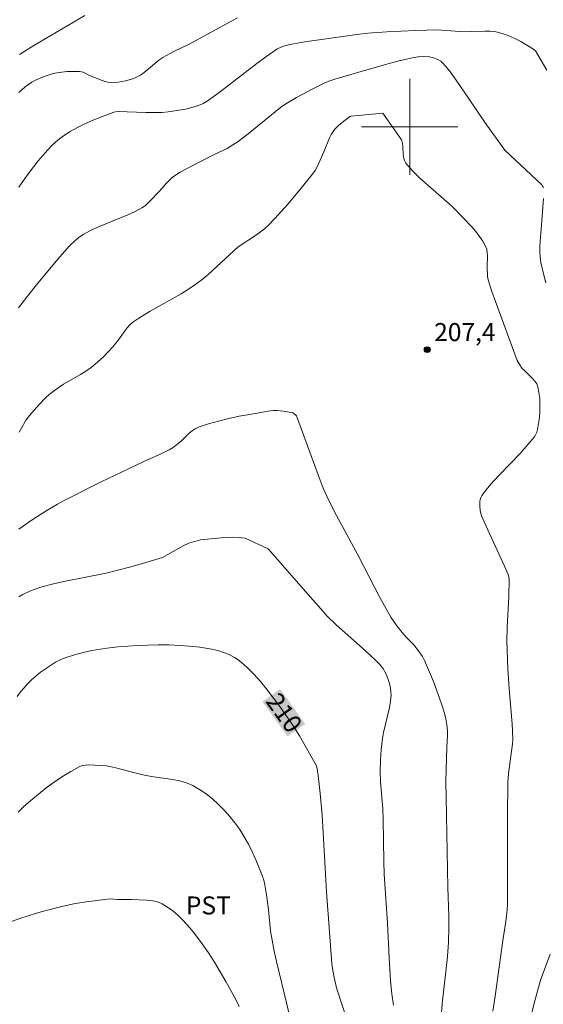
# Model space of a CAD drawing. Units: metres. Extents: x 281677 to 282192, y 1664363 to 1664928.
# Drawn here: x 281768 to 281811, y 1664527 to 1664609 of the extents above; entities that cross this region are included whole.
import ezdxf
from ezdxf.enums import TextEntityAlignment as Align

# ---------------------------------------------------------------- set-up
doc = ezdxf.new("R2010")
doc.units = ezdxf.units.M
doc.header["$MEASUREMENT"] = 0
for name, color, linetype, lineweight, true_color in [('Curvas_Intermediarias', 7, 'Continuous', 9, 0x783c14), ('Curvas_Mestras', 7, 'Continuous', 20, 0x783c14), ('Pto_Cotado', 7, 'Continuous', 9, 0x783c14), ('Topon_Cultura', 7, 'Continuous', 9, 0x00ff33), ('Topon_Curvas_Mestras', 7, 'Continuous', 9, 0x783c14), ('Topon_Pto_Cotado', 7, 'Continuous', 9, 0x783c14)]:
    doc.layers.add(name, color=color, linetype=linetype, lineweight=lineweight, true_color=true_color)
doc.layers.add('Malha_Coordenadas', color=7, linetype='Continuous', lineweight=15)
doc.layers.add('Topon_Curvas_Mestras_Masc', color=255, linetype='Continuous', lineweight=9)
doc.styles.add('Arial', font='arial.ttf', dxfattribs={"height": 1.5})

# ---------------------------------------------------------------- blocks, each defined once
blk = doc.blocks.new('Cotas')
at = {"layer": 'Pto_Cotado'}
blk.add_hatch(color=256, dxfattribs=at).paths.add_polyline_path([(0, 0.24, 1), (0, -0.24, 1)])
at = {"layer": 'Pto_Cotado', "lineweight": -3}
blk.add_lwpolyline([(0, -0.24, -1), (0, 0.24, -1)], format="xyb", close=True, dxfattribs=at)

msp = doc.modelspace()

# ---------------------------------------------------------------- linework, layer by layer
at = {"layer": 'Curvas_Intermediarias', "flags": 128}
for points, elevation in [([(281767.484, 1664602.844), (281767.998, 1664603.32), (281768.264, 1664603.532), (281768.552, 1664603.722), (281768.856, 1664603.892), (281769.498, 1664604.174), (281770.153, 1664604.39), (281770.482, 1664604.471), (281770.818, 1664604.533), (281771.507, 1664604.606), (281771.853, 1664604.619), (281772.532, 1664604.607), (281772.676, 1664604.586), (281772.816, 1664604.541), (281773.362, 1664604.27), (281774.413, 1664603.846), (281774.643, 1664603.772), (281774.875, 1664603.72), (281775.107, 1664603.697), (281775.728, 1664603.72), (281776.36, 1664603.821), (281776.668, 1664603.901), (281776.967, 1664604.001), (281777.251, 1664604.121), (281777.585, 1664604.307), (281777.903, 1664604.528), (281779.125, 1664605.535), (281779.447, 1664605.758), (281779.748, 1664605.937), (281780.372, 1664606.261), (281781.64, 1664606.88), (281785.684, 1664609.066)], 204), ([(281767.52, 1664606.027), (281768.712, 1664606.763), (281772.959, 1664609.276)], 203), ([(281767.457, 1664584.943), (281768.183, 1664585.914), (281769.057, 1664587), (281770.874, 1664589.168), (281771.7, 1664590.085), (281772.132, 1664590.522), (281772.486, 1664590.817), (281772.879, 1664591.068), (281773.5, 1664591.393), (281774.099, 1664591.668), (281776.551, 1664592.672), (281777.143, 1664592.952), (281777.713, 1664593.266), (281778.002, 1664593.464), (281778.27, 1664593.691), (281778.525, 1664593.939), (281779.524, 1664595.019), (281779.661, 1664595.189), (281780.113, 1664595.662), (281780.355, 1664595.877), (281780.91, 1664596.221), (281781.778, 1664596.694), (281783.794, 1664597.723), (281784.805, 1664598.205), (281785.283, 1664598.488), (281785.712, 1664598.789), (281786.547, 1664599.426), (281789.241, 1664601.599), (281789.685, 1664601.906), (281790.592, 1664602.438), (281791.987, 1664603.182), (281792.929, 1664603.651), (281793.259, 1664603.794), (281793.772, 1664603.967), (281796.623, 1664604.804), (281798.298, 1664605.276), (281799.138, 1664605.495), (281800.215, 1664605.749), (281800.694, 1664605.82), (281801.176, 1664605.845), (281801.647, 1664605.817), (281801.974, 1664605.752), (281802.297, 1664605.635), (281802.586, 1664605.464), (281802.708, 1664605.356), (281803.018, 1664605.017), (281803.313, 1664604.656), (281803.868, 1664603.893), (281804.907, 1664602.384), (281806.28, 1664600.323), (281807.907, 1664598.052)], 206), ([(281767.493, 1664574.585), (281767.622, 1664574.781), (281768.094, 1664575.602), (281768.365, 1664575.985), (281769.152, 1664576.889), (281769.715, 1664577.459), (281770.01, 1664577.726), (281770.317, 1664577.977), (281770.748, 1664578.289), (281771.199, 1664578.577), (281772.594, 1664579.387), (281773.05, 1664579.67), (281773.488, 1664579.974), (281774.032, 1664580.415), (281774.545, 1664580.896), (281775.272, 1664581.66), (281775.684, 1664582.172), (281776.261, 1664582.978), (281776.464, 1664583.236), (281776.68, 1664583.479), (281776.967, 1664583.738), (281777.45, 1664584.073), (281778.414, 1664584.655), (281780.979, 1664586.097), (281781.602, 1664586.483), (281782.206, 1664586.894), (281782.733, 1664587.296), (281783.241, 1664587.722), (281785.72, 1664589.999), (281787.26, 1664591.021), (281787.592, 1664591.257), (281787.91, 1664591.508), (281788.209, 1664591.781), (281788.786, 1664592.372), (281789.899, 1664593.604), (281790.966, 1664594.882), (281791.994, 1664596.183), (281792.126, 1664596.37), (281792.244, 1664596.568), (281792.449, 1664596.983), (281792.859, 1664597.907), (281793.323, 1664599.078), (281793.461, 1664599.355), (281793.62, 1664599.617), (281793.765, 1664599.804), (281794.106, 1664600.143), (281794.909, 1664600.781), (281795.04, 1664600.853), (281795.135, 1664600.883), (281797.755, 1664601.15)], 207), ([(281797.755, 1664601.15), (281799.307, 1664598.905), (281799.393, 1664598.641), (281799.433, 1664598.354), (281799.459, 1664597.758), (281799.489, 1664597.47), (281799.559, 1664597.205), (281799.689, 1664596.971), (281800.246, 1664596.329), (281800.858, 1664595.719), (281801.509, 1664595.131), (281802.855, 1664593.975), (281803.514, 1664593.384), (281804.488, 1664592.41), (281805.178, 1664591.666), (281805.506, 1664591.281), (281805.81, 1664590.885), (281806.084, 1664590.479), (281806.319, 1664590.059), (281806.411, 1664589.812), (281806.458, 1664589.548), (281806.473, 1664589.27), (281806.447, 1664588.411), (281806.487, 1664587.556), (281806.527, 1664587.274), (281806.842, 1664586.304), (281807.134, 1664585.473), (281808.949, 1664580.56), (281809.098, 1664580.274), (281809.375, 1664579.897), (281809.57, 1664579.679), (281810.225, 1664579.055), (281810.416, 1664578.838), (281810.568, 1664578.607), (281810.666, 1664578.355), (281810.761, 1664577.877), (281810.818, 1664577.375), (281810.839, 1664576.858), (281810.829, 1664576.334), (281810.792, 1664575.813), (281810.729, 1664575.302), (281810.646, 1664574.81), (281810.581, 1664574.586), (281810.479, 1664574.37), (281810.349, 1664574.163), (281810.198, 1664573.962), (281809.186, 1664572.799), (281807.529, 1664571.081), (281806.989, 1664570.505), (281806.477, 1664569.917), (281806.005, 1664569.308), (281805.92, 1664569.156), (281805.867, 1664568.987), (281805.838, 1664568.806), (281805.835, 1664568.426), (281805.865, 1664568.059), (281805.887, 1664567.915), (281805.973, 1664567.632), (281806.49, 1664566.469), (281807.9, 1664563.429), (281808.197, 1664562.728), (281808.245, 1664562.544), (281808.27, 1664562.356), (281808.241, 1664560.896), (281808.121, 1664558.351), (281808.084, 1664557.179), (281808.182, 1664554.881), (281808.274, 1664553.225), (281808.521, 1664550.304), (281808.561, 1664549.72), (281808.591, 1664548.969), (281808.563, 1664548.633), (281808.224, 1664546.176), (281808.172, 1664545.459), (281808.134, 1664542.602), (281808.15, 1664536.884), (281808.133, 1664535.226), (281808.087, 1664534.539), (281808.012, 1664533.856), (281807.744, 1664532.264), (281807.109, 1664527.653), (281806.914, 1664526.391)], 207), ([(281807.907, 1664598.052), (281810.987, 1664595.176), (281811.067, 1664595.073), (281811.124, 1664594.952)], 206), ([(281811.142, 1664594.048), (281810.983, 1664591.812), (281810.865, 1664590.474), (281810.842, 1664590.03), (281810.84, 1664589.587), (281810.865, 1664589.148), (281810.92, 1664588.72), (281811.096, 1664587.87), (281811.333, 1664587.028)], 206), ([(281767.465, 1664566.513), (281768.59, 1664567.301), (281769.74, 1664568.052), (281770.687, 1664568.6), (281771.249, 1664568.903), (281774.313, 1664570.465), (281777.807, 1664572.121), (281779.363, 1664572.809), (281779.973, 1664573.105), (281780.308, 1664573.318), (281780.73, 1664573.646), (281780.969, 1664573.847), (281781.661, 1664574.506), (281781.902, 1664574.704), (281782.156, 1664574.872), (281782.432, 1664574.999), (281783.251, 1664575.268), (281784.09, 1664575.506), (281784.943, 1664575.717), (281785.806, 1664575.904), (281786.673, 1664576.07), (281788.401, 1664576.357), (281788.671, 1664576.385), (281788.945, 1664576.39), (281789.498, 1664576.345), (281790.304, 1664576.207), (281790.569, 1664575.942)], 208), ([(281790.569, 1664575.942), (281792.299, 1664571.263), (281792.809, 1664569.936), (281793.238, 1664568.963), (281793.913, 1664567.642), (281795.676, 1664564.375), (281797.521, 1664560.823), (281797.902, 1664560.12), (281798.443, 1664559.177), (281798.94, 1664558.466), (281799.478, 1664557.784), (281799.756, 1664557.473), (281800.34, 1664556.873), (281800.718, 1664556.406), (281801.055, 1664555.923), (281801.238, 1664555.578), (281801.97, 1664553.829), (281802.625, 1664552.044), (281802.897, 1664551.208), (281803.011, 1664550.724), (281803.092, 1664550.232), (281803.145, 1664549.739), (281803.153, 1664549.34), (281803.088, 1664548.337), (281803.035, 1664546.468), (281803.021, 1664545.533), (281803.029, 1664544.185), (281803.182, 1664536.677), (281803.254, 1664534.293), (281803.259, 1664533.34), (281803.218, 1664532.143), (281803.135, 1664530.947), (281803.044, 1664529.959), (281802.701, 1664527.013), (281802.635, 1664526.221)], 208), ([(281767.475, 1664560.885), (281767.791, 1664561.069), (281768.455, 1664561.387), (281769.146, 1664561.643), (281769.496, 1664561.749), (281770.356, 1664561.973), (281771.226, 1664562.169), (281774.736, 1664562.864), (281775.607, 1664563.061), (281776.685, 1664563.341), (281777.757, 1664563.648), (281779.416, 1664564.156), (281781.2, 1664565.149), (281781.631, 1664565.339), (281782.006, 1664565.472), (281782.584, 1664565.611), (281784.3, 1664565.789), (281784.81, 1664565.822), (281785.316, 1664565.833), (281785.817, 1664565.817), (281786.309, 1664565.768), (281788.219, 1664564.87)], 209), ([(281788.219, 1664564.87), (281791.549, 1664561.079), (281792.592, 1664559.869), (281793.128, 1664559.28), (281793.879, 1664558.549), (281796.315, 1664556.393), (281797.154, 1664555.601), (281797.508, 1664555.238), (281797.813, 1664554.847), (281797.935, 1664554.637), (281798.058, 1664554.381), (281798.268, 1664553.836), (281798.348, 1664553.552), (281798.407, 1664553.266), (281798.441, 1664552.98), (281798.446, 1664552.698), (281798.4, 1664552.184), (281798.312, 1664551.668), (281797.815, 1664549.6), (281797.727, 1664549.079), (281797.631, 1664548.183), (281797.574, 1664547.281), (281797.553, 1664546.378), (281797.567, 1664545.48), (281797.761, 1664543.242), (281797.805, 1664542.345), (281797.847, 1664538.86), (281797.882, 1664537.805), (281798.167, 1664533.718), (281798.296, 1664530.835), (281798.401, 1664528.909), (281798.503, 1664527.83), (281798.646, 1664526.894)], 209), ([(281767.425, 1664542.97), (281767.858, 1664543.398), (281768.467, 1664543.938), (281769.099, 1664544.466), (281769.75, 1664544.977), (281770.418, 1664545.464), (281771.099, 1664545.923), (281771.79, 1664546.348), (281772.489, 1664546.733), (281772.745, 1664546.833), (281773.02, 1664546.883), (281773.307, 1664546.897), (281774.768, 1664546.818), (281775.048, 1664546.771), (281775.538, 1664546.652), (281777.124, 1664546.224), (281777.92, 1664546.025), (281778.501, 1664545.914), (281780.285, 1664545.678), (281780.863, 1664545.568), (281781.417, 1664545.411), (281781.939, 1664545.187), (281782.506, 1664544.858), (281783.058, 1664544.478), (281783.591, 1664544.054), (281784.1, 1664543.595), (281784.584, 1664543.108), (281785.037, 1664542.601), (281785.457, 1664542.083), (281785.864, 1664541.514), (281786.237, 1664540.913), (281786.581, 1664540.288), (281786.898, 1664539.646), (281787.193, 1664538.991), (281787.729, 1664537.675), (281787.858, 1664537.292), (281787.958, 1664536.899), (281788.097, 1664536.091), (281788.255, 1664534.867), (281788.411, 1664533.051)], 211), ([(281766.863, 1664533.852), (281767.546, 1664534.101), (281768.936, 1664534.546), (281769.64, 1664534.747), (281771.051, 1664535.111), (281772.162, 1664535.342), (281773.288, 1664535.514), (281775.081, 1664535.732), (281775.69, 1664535.682), (281776.848, 1664535.697), (281778.094, 1664535.638), (281778.445, 1664535.612), (281778.785, 1664535.562), (281779.107, 1664535.475), (281779.404, 1664535.341), (281779.849, 1664535.059), (281780.281, 1664534.736), (281780.697, 1664534.379), (281781.097, 1664533.994), (281781.479, 1664533.588), (281781.84, 1664533.168), (281782.178, 1664532.741), (281782.724, 1664532.002), (281783.249, 1664531.243), (281783.754, 1664530.467), (281784.24, 1664529.676), (281784.706, 1664528.875), (281785.58, 1664527.25), (281785.8, 1664526.783)], 212), ([(281788.411, 1664533.051), (281788.74, 1664531.249), (281788.903, 1664530.536), (281789.765, 1664526.981), (281790.121, 1664525.559)], 211), ([(281811.685, 1664531.141), (281810.88, 1664528.964), (281810.415, 1664527.244), (281810.034, 1664525.737)], 206)]:
    msp.add_lwpolyline(points, dxfattribs=dict(at, elevation=elevation))
at = {"layer": 'Curvas_Mestras', "flags": 128}
for points, elevation in [([(281767.466, 1664594.984), (281767.902, 1664595.613), (281768.355, 1664596.227), (281769.088, 1664597.165), (281769.471, 1664597.626), (281769.87, 1664598.071), (281770.286, 1664598.494), (281770.724, 1664598.888), (281771.184, 1664599.245), (281771.731, 1664599.603), (281772.307, 1664599.926), (281772.905, 1664600.221), (281773.517, 1664600.493), (281774.138, 1664600.746), (281775.377, 1664601.218), (281775.525, 1664601.259), (281775.835, 1664601.279), (281776.475, 1664601.236), (281778.05, 1664601.195), (281779.364, 1664601.204), (281779.888, 1664601.236), (281780.816, 1664601.374), (281781.484, 1664601.51), (281782.138, 1664601.685), (281782.638, 1664601.861), (281782.813, 1664601.947), (281783.153, 1664602.149), (281783.639, 1664602.491), (281784.378, 1664603.037), (281787.293, 1664605.283), (281788.03, 1664605.829), (281788.945, 1664606.46), (281789.12, 1664606.553), (281789.487, 1664606.706), (281790.061, 1664606.864), (281791.287, 1664607.084), (281795.607, 1664607.693), (281796.527, 1664607.793), (281798.112, 1664607.901), (281800.492, 1664608.024), (281802.323, 1664608.073), (281803.789, 1664607.952), (281804.73, 1664607.92), (281805.116, 1664607.921), (281806.285, 1664607.969), (281806.669, 1664607.963), (281807.046, 1664607.927), (281807.413, 1664607.851), (281807.875, 1664607.707), (281808.338, 1664607.533), (281808.796, 1664607.334), (281809.245, 1664607.109), (281809.677, 1664606.863), (281810.089, 1664606.598), (281810.475, 1664606.315), (281811.402, 1664604.73)], 205), ([(281767.343, 1664552.595), (281767.616, 1664552.961), (281767.902, 1664553.313), (281768.205, 1664553.647), (281768.526, 1664553.959), (281769.281, 1664554.598), (281769.683, 1664554.898), (281770.099, 1664555.178), (281770.528, 1664555.432), (281770.969, 1664555.653), (281771.42, 1664555.836), (281772.112, 1664556.058), (281772.821, 1664556.245), (281773.544, 1664556.4), (281774.276, 1664556.527), (281775.013, 1664556.63), (281775.751, 1664556.711), (281777.345, 1664556.832), (281778.211, 1664556.869), (281779.08, 1664556.885), (281779.948, 1664556.877), (281780.815, 1664556.843), (281781.675, 1664556.78), (281782.527, 1664556.687), (281783.521, 1664556.523), (281784.021, 1664556.405), (281784.509, 1664556.255), (281784.977, 1664556.07), (281785.416, 1664555.844), (281785.815, 1664555.572), (281786.443, 1664555.032), (281787.038, 1664554.437), (281787.605, 1664553.798), (281788.148, 1664553.129), (281789.186, 1664551.745), (281790.089, 1664550.485), (281790.467, 1664549.899), (281790.828, 1664549.301), (281792.233, 1664546.82), (281792.308, 1664546.559), (281792.377, 1664546.007), (281792.545, 1664544.511), (281792.724, 1664542.71), (281793.069, 1664536.336)], 210), ([(281793.069, 1664536.336), (281793.516, 1664530.371), (281793.595, 1664529.787), (281793.705, 1664529.207), (281793.923, 1664528.349), (281794.351, 1664526.987), (281795.275, 1664524.282)], 210)]:
    msp.add_lwpolyline(points, dxfattribs=dict(at, elevation=elevation))
at = {"layer": 'Malha_Coordenadas', "flags": 128}
for points in [[(281800, 1664604), (281800, 1664596)], [(281804, 1664600), (281796, 1664600)]]:
    msp.add_lwpolyline(points, dxfattribs=at)
at = {"layer": 'Topon_Curvas_Mestras_Masc'}
msp.add_solid([(281787.746, 1664552.164, 210), (281789.835, 1664549.25, 210), (281789.214, 1664553.216, 210), (281791.303, 1664550.302, 210)], dxfattribs=at)

# ---------------------------------------------------------------- block references
at = {"layer": 'Pto_Cotado'}
msp.add_blockref('Cotas', (281801.463, 1664581.453, 207.4), dxfattribs=at)

# ---------------------------------------------------------------- texts
at = {"layer": 'Topon_Cultura', "style": 'Arial'}
msp.add_text('PST', height=1.5, dxfattribs=at).set_placement((281781.373, 1664534.444))
at = {"layer": 'Topon_Curvas_Mestras', "style": 'Arial'}
msp.add_text('210', height=1.5, rotation=305.6436, dxfattribs=at).set_placement((281789.554, 1664551.231, 210), align=Align.MIDDLE_CENTER)
at = {"layer": 'Topon_Pto_Cotado', "style": 'Arial'}
msp.add_text('207,4', height=1.5, dxfattribs=at).set_placement((281802.037, 1664582.167, 207.4))

doc.saveas('drawing.dxf')
